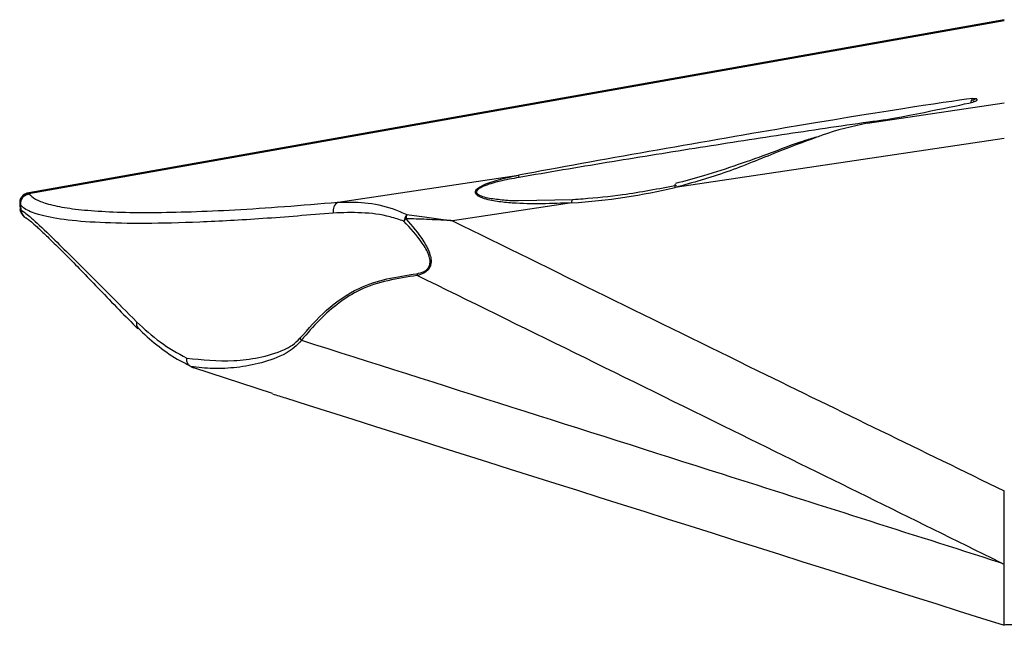
# Model space of a CAD drawing. Units: millimetres. Extents: x 76 to 1373, y 62 to 712.
# Drawn here: x 463 to 558, y 224 to 283 of the extents above; entities that cross this region are included whole.
import ezdxf

# ---------------------------------------------------------------- set-up
doc = ezdxf.new("R2010")
doc.units = ezdxf.units.MM

msp = doc.modelspace()

# ---------------------------------------------------------------- linework, layer by layer
at = {"color": 7, "linetype": 'Continuous', "lineweight": 25}
for p, q in [((558.426, 283.197), (463.532, 266.373)), ((558.426, 283.089), (463.558, 266.27)), ((545.108, 273.127), (558.426, 275.108)), ((555.509, 275.235), (555.508, 275.235)), ((558.426, 271.646), (526.419, 266.885)), ((493.621, 265.468), (511.162, 268.077)), ((463.548, 266.282), (463.558, 266.27)), ((516.359, 265.389), (504.746, 263.661)), ((511.167, 265.638), (516.488, 265.727)), ((462.669, 265.21), (462.711, 264.739)), ((462.711, 264.739), (462.772, 264.717)), ((462.713, 264.739), (462.763, 264.518)), ((462.738, 265.203), (462.728, 265.215)), ((474.218, 253.191), (474.186, 253.221)), ((478.995, 249.678), (479.175, 249.588)), ((487.258, 246.854), (479.593, 249.364))]:
    msp.add_line(p, q, dxfattribs=at)
at = {"color": 8, "linetype": 'Continuous', "lineweight": 25, "flags": 128}
msp.add_lwpolyline([(526.419, 266.885), (526.407, 266.988), (526.405, 267.077), (526.411, 267.146), (526.426, 267.192), (526.448, 267.213), (526.451, 267.213)], dxfattribs=at)
at = {"color": 7, "linetype": 'Continuous', "lineweight": 25, "flags": 128}
for points in [[(516.359, 265.389), (516.364, 265.465), (516.373, 265.536), (516.385, 265.597), (516.401, 265.648), (516.42, 265.688), (516.441, 265.715), (516.464, 265.728), (516.488, 265.727)], [(462.728, 265.215), (462.734, 265.143), (462.772, 264.717)]]:
    msp.add_lwpolyline(points, dxfattribs=at)
at = {"color": 7, "linetype": 'Continuous', "lineweight": 25}
for centre, radius, start, end in [((510.52, 267.748), 0.721, 9.61015, 27.16645), ((463.658, 265.38), 1, 96.63206, 189.77664), ((463.728, 265.295), 1.004, 100.32915, 184.57326), ((494.103, 264.63), 0.967, 119.90907, 193.65627), ((463.766, 264.802), 0.997, 184.85293, 240.11493), ((501.844, 263.202), 1.865, 145.82913, 167.27224), ((501.901, 262.317), 2.28, 137.55088, 145.36631), ((502.386, 263.607), 2.182, 162.87468, 173.44773), ((503.015, 258.802), 1.751, 189.55663, 195.58149), ((491.19, 253.107), 1.553, 214.56075, 223.27007)]:
    msp.add_arc(centre, radius, start, end, dxfattribs=at)
at = {"color": 8, "linetype": 'Continuous', "lineweight": 25}
msp.add_arc((474.69, 253.677), 0.68, 166.5316, 222.17398, dxfattribs=at)
at = {"color": 7, "linetype": 'Continuous', "lineweight": 25}
for centre, major_axis, ratio, start_param, end_param in [((526.704, 270.334), (30.282, 5.312), 0.017517, 0.326534, 2.106716), ((526.704, 270.334), (30.282, 5.312), 0.017517, 5.362529, 5.950506), ((518.507, 270.841), (18.385, 2.029), 0.283374, 4.564136, 5.125765)]:
    msp.add_ellipse(centre, major_axis=major_axis, ratio=ratio, start_param=start_param, end_param=end_param, dxfattribs=at)
for points, knots in [([(555.211, 275.153), (555.21, 275.18), (555.209, 275.263), (555.236, 275.381), (555.285, 275.49), (555.333, 275.52), (555.356, 275.535)], [0, 0, 0, 0, 0.14283, 0.428565, 0.714286, 1, 1, 1, 1]), ([(555.356, 275.535), (555.381, 275.538), (555.435, 275.544), (555.516, 275.548), (555.618, 275.546), (555.662, 275.536), (555.69, 275.53)], [0, 0, 0, 0, 0.1233034, 0.2675965, 0.5265452, 1, 1, 1, 1]), ([(555.692, 275.305), (555.663, 275.288), (555.619, 275.262), (555.519, 275.225), (555.438, 275.201), (555.383, 275.188), (555.356, 275.181)], [0, 0, 0, 0, 0.473096, 0.732165, 0.866188, 1, 1, 1, 1]), ([(555.369, 275.308), (555.396, 275.344), (555.45, 275.416), (555.563, 275.493), (555.648, 275.517), (555.69, 275.53)], [0, 0, 0, 0, 0.333319, 0.666661, 1, 1, 1, 1]), ([(555.496, 275.228), (555.49, 275.223), (555.483, 275.218), (555.452, 275.206), (555.446, 275.204)], [0, 0, 0, 0, 0.823344, 1, 1, 1, 1]), ([(555.506, 275.229), (555.526, 275.243), (555.581, 275.282), (555.649, 275.296), (555.692, 275.305)], [0, 0, 0, 0, 0.357351, 1, 1, 1, 1]), ([(555.69, 275.53), (555.718, 275.517), (555.833, 275.462), (555.753, 275.373), (555.692, 275.305)], [0, 0, 0, 0, 0.24132, 1, 1, 1, 1]), ([(545.108, 273.127), (543.621, 272.807), (541.955, 272.448), (540.351, 271.833), (540.179, 271.767)], [0, 0, 0, 0, 0.892437, 1, 1, 1, 1]), ([(540.159, 271.789), (539.732, 271.661), (538.237, 271.217), (535.716, 270.222), (532.471, 269.081), (529.381, 268.035), (527.343, 267.508), (526.435, 267.273)], [0, 0, 0, 0, 0.091893, 0.321125, 0.555657, 0.802122, 1, 1, 1, 1]), ([(516.359, 265.389), (514.414, 265.316), (512.464, 265.243), (510.075, 265.416), (509.074, 265.504), (507.9, 265.748), (507.219, 266.042), (507.004, 266.273), (506.96, 266.44), (507.025, 266.623), (507.229, 266.84), (507.913, 267.25), (509.282, 267.687), (510.509, 267.942), (511.162, 268.077)], [0, 0, 0, 0, 0.387844, 0.38883, 0.492003, 0.59445, 0.647304, 0.665876, 0.685077, 0.701867, 0.722491, 0.758379, 0.871441, 1, 1, 1, 1]), ([(462.738, 265.203), (462.741, 265.326), (462.748, 265.573), (462.926, 265.906), (463.202, 266.164), (463.44, 266.235), (463.558, 266.27)], [0, 0, 0, 0, 0.250015, 0.500004, 0.75003, 1, 1, 1, 1]), ([(463.558, 266.27), (463.744, 266.094), (464.117, 265.742), (465.264, 265.297), (466.923, 264.924), (469.215, 264.647), (472.065, 264.483), (475.441, 264.44), (479.276, 264.516), (483.571, 264.709), (488.32, 265.013), (491.854, 265.317), (493.621, 265.468)], [0, 0, 0, 0, 0.088814, 0.178097, 0.279313, 0.380529, 0.484692, 0.588854, 0.690163, 0.791471, 0.895735, 1, 1, 1, 1]), ([(516.488, 265.727), (516.809, 265.749), (518.414, 265.861), (521.777, 266.204), (524.802, 266.782), (526.547, 267.116)], [0, 0, 0, 0, 0.095605, 0.478164, 1, 1, 1, 1]), ([(493.621, 265.468), (494.476, 265.476), (496.21, 265.493), (498.523, 265.048), (499.866, 264.445), (500.301, 264.249)], [0, 0, 0, 0, 0.397234, 0.8047631, 1, 1, 1, 1]), ([(462.714, 264.738), (462.714, 264.732), (462.708, 264.636), (462.77, 264.468), (462.874, 264.266), (462.996, 264.124), (463.101, 264.035), (463.17, 263.989), (463.21, 263.965), (463.244, 263.947), (463.279, 263.929), (463.3, 263.919), (463.32, 263.909), (463.331, 263.904)], [0, 0, 0, 0, 0.006774, 0.111055, 0.199153, 0.272564, 0.328894, 0.365094, 0.395717, 0.437318, 0.51654, 0.742174, 1, 1, 1, 1]), ([(462.763, 264.518), (462.756, 264.531), (462.733, 264.575), (462.721, 264.652), (462.714, 264.712), (462.711, 264.739)], [0, 0, 0, 0, 0.198254, 0.64497, 1, 1, 1, 1]), ([(493.164, 264.402), (490.831, 264.207), (486.16, 263.819), (480.064, 263.492), (474.728, 263.357), (470.312, 263.443), (466.825, 263.734), (464.967, 264.1), (463.666, 264.525), (463.068, 264.837), (462.796, 265.138), (462.738, 265.203)], [0, 0, 0, 0, 0.136899, 0.274233, 0.411128, 0.547897, 0.685106, 0.821879, 0.851089, 0.968054, 1, 1, 1, 1]), ([(462.772, 264.717), (463.013, 264.555), (463.5, 264.225), (465.046, 262.783), (466.904, 260.972), (468.946, 258.941), (471.301, 256.576), (473.12, 254.749), (474.029, 253.836)], [0, 0, 0, 0, 0.195123, 0.394654, 0.543397, 0.692178, 0.846073, 1, 1, 1, 1]), ([(500.025, 263.613), (499.586, 263.759), (498.227, 264.214), (495.873, 264.501), (494.073, 264.435), (493.164, 264.402)], [0, 0, 0, 0, 0.191193, 0.591551, 1, 1, 1, 1]), ([(463.158, 263.997), (463.161, 263.996), (463.18, 263.982), (463.206, 263.968), (463.241, 263.948), (463.274, 263.932), (463.298, 263.92), (463.318, 263.91), (463.331, 263.904)], [0, 0, 0, 0, 0.0069654, 0.053455, 0.1135353, 0.2234101, 0.5176893, 1, 1, 1, 1]), ([(463.301, 263.92), (463.337, 263.899), (463.42, 263.85), (463.773, 263.569), (464.34, 263.066), (465.125, 262.33), (466.145, 261.34), (467.381, 260.115), (468.809, 258.644), (470.455, 256.933), (472.224, 255.095), (473.539, 253.768), (474.165, 253.136)], [0, 0, 0, 0, 0.064022, 0.149828, 0.239236, 0.339298, 0.444296, 0.552195, 0.663371, 0.775089, 0.892962, 1, 1, 1, 1]), ([(501.288, 258.511), (501.497, 258.557), (501.843, 258.633), (502.241, 258.873), (502.474, 259.153), (502.579, 259.467), (502.583, 259.867), (502.394, 260.592), (501.57, 261.957), (500.651, 262.941), (500.025, 263.613)], [0, 0, 0, 0, 0.109241, 0.180127, 0.229076, 0.278408, 0.32125, 0.394943, 0.587426, 1, 1, 1, 1]), ([(500.218, 263.856), (500.832, 263.148), (501.738, 262.104), (502.519, 260.648), (502.682, 259.874), (502.663, 259.44), (502.548, 259.096), (502.307, 258.779), (501.899, 258.495), (501.542, 258.393), (501.328, 258.331)], [0, 0, 0, 0, 0.401785, 0.59326, 0.669011, 0.714138, 0.766653, 0.818109, 0.890762, 1, 1, 1, 1]), ([(504.746, 263.661), (504.737, 263.662), (504.649, 263.666), (503.802, 263.712), (502.293, 263.786), (500.883, 263.833), (500.218, 263.856)], [0, 0, 0, 0, 0.00595, 0.05734, 0.555348, 1, 1, 1, 1]), ([(500.301, 264.249), (500.953, 264.169), (502.195, 264.017), (503.621, 263.822), (504.443, 263.705), (504.672, 263.672), (504.736, 263.663), (504.746, 263.661)], [0, 0, 0, 0, 0.444673, 0.846911, 0.957423, 0.993777, 1, 1, 1, 1]), ([(504.746, 263.661), (514.64, 258.794), (532.513, 250.001), (550.429, 241.284), (558.426, 237.392)], [0, 0, 0, 0, 0.553621, 1, 1, 1, 1]), ([(489.911, 252.226), (490.746, 253.172), (492.437, 255.091), (495.307, 257.102), (498.376, 258.076), (500.311, 258.365), (501.288, 258.511)], [0, 0, 0, 0, 0.278761, 0.565219, 0.780408, 1, 1, 1, 1]), ([(501.328, 258.331), (500.371, 258.188), (498.449, 257.9), (495.852, 257.087), (493.656, 255.695), (491.757, 254.047), (490.628, 252.714), (490.059, 252.042)], [0, 0, 0, 0, 0.21671, 0.43511, 0.612448, 0.805008, 1, 1, 1, 1]), ([(558.026, 230.441), (549.37, 234.707), (530.462, 244.027), (511.571, 253.302), (501.328, 258.331)], [0, 0, 0, 0, 0.457776, 1, 1, 1, 1]), ([(474.029, 253.836), (474.775, 253.145), (476.274, 251.757), (478.023, 250.791), (478.902, 250.305)], [0, 0, 0, 0, 0.497185, 1, 1, 1, 1]), ([(474.192, 253.226), (474.257, 253.157), (474.891, 252.484), (476.216, 251.389), (477.758, 250.281), (478.739, 249.803), (478.995, 249.678)], [0, 0, 0, 0, 0.046244, 0.449609, 0.85636, 1, 1, 1, 1]), ([(478.902, 250.305), (480.399, 250.141), (482.633, 249.896), (485.912, 250.305), (487.852, 250.839), (489.209, 251.536), (489.675, 251.994), (489.911, 252.226)], [0, 0, 0, 0, 0.431184, 0.64347, 0.858854, 0.928469, 1, 1, 1, 1]), ([(490.059, 252.042), (489.836, 251.788), (489.379, 251.269), (488.062, 250.453), (486.142, 249.769), (483.75, 249.35), (481.437, 249.229), (480.012, 249.399), (479.297, 249.484)], [0, 0, 0, 0, 0.070672, 0.144413, 0.354177, 0.569331, 0.783775, 1, 1, 1, 1]), ([(490.059, 252.042), (503.697, 247.712), (526.35, 240.52), (549.009, 233.31), (558.026, 230.441)], [0, 0, 0, 0, 0.60204, 1, 1, 1, 1]), ([(479.297, 249.484), (479.223, 249.537), (479.075, 249.642), (478.938, 249.912), (478.9, 250.142), (478.901, 250.276), (478.902, 250.301), (478.902, 250.305)], [0, 0, 0, 0, 0.309875, 0.619702, 0.930516, 0.986545, 1, 1, 1, 1]), ([(479.297, 249.484), (479.315, 249.475), (479.356, 249.454), (479.461, 249.411), (479.541, 249.383), (479.593, 249.364)], [0, 0, 0, 0, 0.2115102, 0.4823857, 1, 1, 1, 1]), ([(487.249, 246.827), (487.672, 246.693), (511.381, 239.197), (535.106, 231.697), (558.408, 224.331)], [0, 0, 0, 0, 0.0178308, 1, 1, 1, 1]), ([(558.426, 230.28), (558.426, 231.396), (558.426, 233.774), (558.426, 236.138), (558.426, 237.392)], [0, 0, 0, 0, 0.469282, 1, 1, 1, 1]), ([(558.026, 230.441), (558.04, 230.435), (558.174, 230.382), (558.307, 230.328), (558.426, 230.28)], [0, 0, 0, 0, 0.109864, 1, 1, 1, 1]), ([(558.426, 224.377), (558.426, 224.424), (558.426, 224.516), (558.426, 225.752), (558.426, 227.662), (558.426, 229.411), (558.426, 230.28)], [0, 0, 0, 0, 0.257836, 0.510599, 0.756709, 1, 1, 1, 1]), ([(559.426, 224.395), (559.365, 224.392), (559.198, 224.386), (558.865, 224.374), (558.592, 224.365), (558.426, 224.359)], [0, 0, 0, 0, 0.181797, 0.500268, 1, 1, 1, 1])]:
    msp.add_open_spline(points, degree=3, knots=knots, dxfattribs=at)
at = {"color": 8, "linetype": 'Continuous', "lineweight": 25}
for points, knots in [([(546.831, 273.457), (546.295, 273.383), (542.968, 272.924), (536.784, 272.002), (528.292, 270.687), (519.761, 269.316), (514.074, 268.351), (511.231, 267.869)], [0, 0, 0, 0, 0.045564, 0.282901, 0.520311, 0.76018, 1, 1, 1, 1]), ([(540.179, 271.767), (538.891, 271.292), (535.963, 270.211), (531.434, 268.284), (528.1, 267.354), (526.419, 266.885)], [0, 0, 0, 0, 0.2799949, 0.6368053, 1, 1, 1, 1]), ([(511.231, 267.869), (510.585, 267.748), (509.384, 267.522), (508.036, 267.148), (507.346, 266.795), (507.141, 266.609), (507.08, 266.461), (507.107, 266.368), (507.165, 266.281), (507.353, 266.121), (508.047, 265.888), (509.226, 265.729), (510.348, 265.616), (511.011, 265.633), (511.167, 265.638)], [0, 0, 0, 0, 0.206078, 0.383614, 0.437238, 0.46649, 0.489438, 0.512017, 0.51587, 0.542434, 0.622442, 0.78409, 0.949468, 1, 1, 1, 1])]:
    msp.add_open_spline(points, degree=3, knots=knots, dxfattribs=at)

doc.saveas('drawing.dxf')
